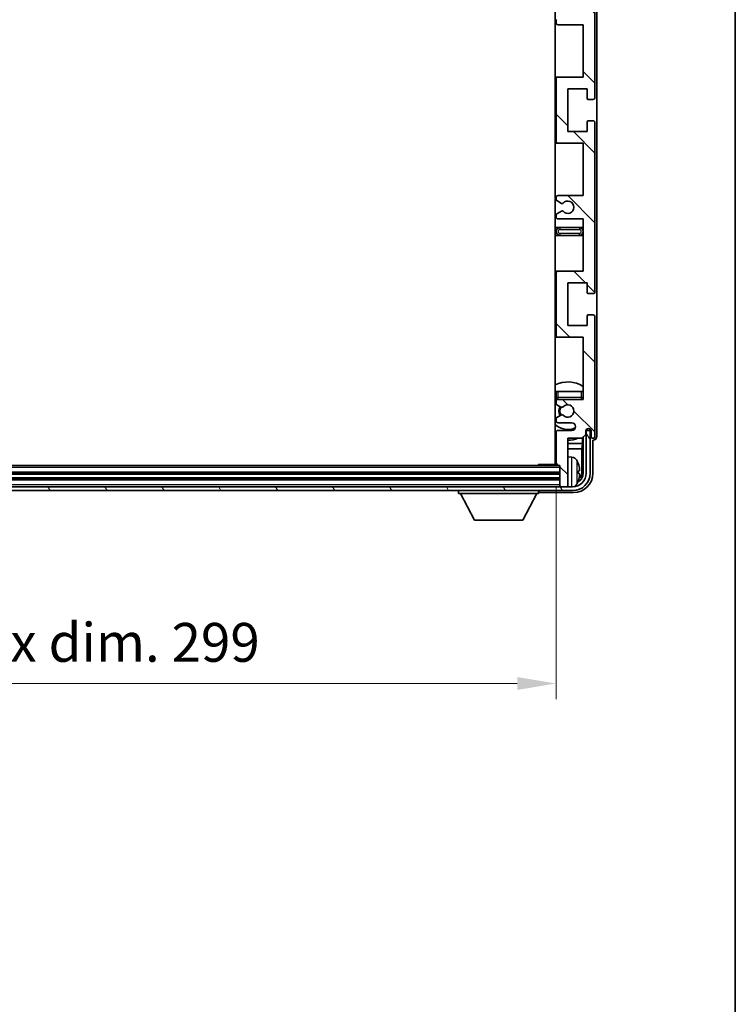
# Model space of a CAD drawing. Units: millimetres. Extents: x 0 to 9650, y 0 to 1124.
# Drawn here: x 2563 to 2747, y 659 to 913 of the extents above; entities that cross this region are included whole.
import ezdxf

# ---------------------------------------------------------------- set-up
doc = ezdxf.new("R2010")
doc.units = ezdxf.units.MM
doc.header["$LTSCALE"] = 3
doc.layers.get('Defpoints').update_dxf_attribs({"lineweight": 25})
for name, color, linetype, lineweight in [('Border (ISO)', 7, 'Continuous', 35), ('Dimension (ISO)', 7, 'Continuous', 18), ('Hatch (ISO)', 1, 'Continuous', 18), ('Visible (ISO)', 7, 'Continuous', 35), ('Visible Narrow (ISO)', 7, 'Continuous', 25)]:
    doc.layers.add(name, color=color, linetype=linetype, lineweight=lineweight)
doc.styles.add('Note Text (TK)', font='txt')
doc.dimstyles.new('Default - Method 1b (TK)', dxfattribs={"dimscale": 3, "dimtxt": 2.5, "dimasz": 2.5, "dimexe": 1, "dimexo": 1.5, "dimgap": 1, "dimtad": 1, "dimtoh": 1, "dimrnd": 1e-08, "dimdsep": 46, "dimtxsty": 'Note Text (TK)', "dimcen": 0.09, "dimdle": 5, "dimclrd": 100, "dimclre": 100, "dimclrt": 7, "dimadec": 1, "dimazin": 1, "dimtfac": 1, "dimtmove": 0, "dimatfit": 3, "dimfxl": 1, "dimtolj": 1, "dimlwd": -1, "dimlwe": -1, "dimarcsym": 0})

# ---------------------------------------------------------------- blocks, each defined once
blk = doc.blocks.new('図面枠 tk図枠')
at = {"layer": 'Border (ISO)'}
blk.add_line((405.5, 289), (405.5, 8), dxfattribs=at)
blk = doc.blocks.new('*D66')
at = {"layer": 'Defpoints', "color": 0}
for p in [(2401.83, 798.54), (2700.83, 798.54), (2700.83, 742.08)]:
    blk.add_point(p, dxfattribs=at)
at = {"layer": 'Dimension (ISO)', "color": 100}
for p, q in [((2401.83, 792.54), (2401.83, 738.08)), ((2700.83, 792.54), (2700.83, 738.08)), ((2411.83, 742.08), (2690.83, 742.08))]:
    blk.add_line(p, q, dxfattribs=at)
for points in [[(2411.83, 743.75), (2411.83, 740.42), (2401.83, 742.08)], [(2690.83, 743.75), (2690.83, 740.42), (2700.83, 742.08)]]:
    blk.add_solid(points, dxfattribs=at)
at = {"layer": 'Dimension (ISO)', "color": 7, "insert": (2475.45, 752.67), "char_height": 10, "attachment_point": 4, "style": 'Note Text (TK)'}
blk.add_mtext('\\A1;\\fＭＳ Ｐゴシック|b0|i0;\\H10.0000;有効寸法 / Max dim. 299', dxfattribs=at)

msp = doc.modelspace()

# ---------------------------------------------------------------- hatches: boundary and pattern name
at = {"layer": 'Hatch (ISO)'}
h = msp.add_hatch(dxfattribs=at)
h.set_pattern_fill('ANSI31', color=256, scale=101.6, angle=90.00021, style=0)
h.set_pattern_definition([(135.0002, (1125, -32), (-8.98022, -8.98029), [])])
edge = h.paths.add_edge_path()
edge.add_line((2707.83, 861.7432), (2707.83, 848.2432))
edge.add_line((2707.83, 848.2432), (2701.33, 848.2432))
edge.add_ellipse((2701.33, 847.7432), major_axis=(0, 0.5), ratio=1, start_angle=0, end_angle=90)
edge.add_line((2700.83, 847.7432), (2700.83, 831.7432))
edge.add_ellipse((2701.33, 831.7432), major_axis=(-0.5, 0), ratio=1, start_angle=0, end_angle=90)
edge.add_line((2701.33, 831.2432), (2707.83, 831.2432))
edge.add_line((2707.83, 831.2432), (2707.83, 815.2432))
edge.add_line((2707.83, 815.2432), (2701.33, 815.2432))
edge.add_ellipse((2701.33, 814.7432), major_axis=(0, 0.5), ratio=1, start_angle=0, end_angle=90)
edge.add_line((2700.83, 814.7432), (2700.83, 814.1484))
edge.add_ellipse((2701.13, 814.1484), major_axis=(-0.3, 0), ratio=1, start_angle=0, end_angle=60)
edge.add_line((2700.98, 813.8886), (2702.0283, 813.2834))
edge.add_ellipse((2702.1783, 813.5432), major_axis=(-0.15, -0.2598), ratio=1, start_angle=0, end_angle=30)
edge.add_line((2702.1783, 813.2432), (2702.4443, 813.2432))
edge.add_ellipse((2702.4443, 813.5432), major_axis=(0, -0.3), ratio=1, start_angle=0, end_angle=46.826449)
edge.add_ellipse((2703.83, 812.2432), major_axis=(-1.1669, 1.0947), ratio=1, start_angle=86.347102, end_angle=360, ccw=False)
edge.add_ellipse((2702.4443, 810.9432), major_axis=(0.2188, 0.2053), ratio=1, start_angle=0, end_angle=46.826449)
edge.add_line((2702.4443, 811.2432), (2702.1783, 811.2432))
edge.add_ellipse((2702.1783, 810.9432), major_axis=(0, 0.3), ratio=1, start_angle=0, end_angle=30)
edge.add_line((2702.0283, 811.203), (2700.98, 810.5977))
edge.add_ellipse((2701.13, 810.3379), major_axis=(-0.15, 0.2598), ratio=1, start_angle=0, end_angle=60)
edge.add_line((2700.83, 810.3379), (2700.83, 809.7432))
edge.add_ellipse((2701.33, 809.7432), major_axis=(-0.5, 0), ratio=1, start_angle=0, end_angle=90)
edge.add_line((2701.33, 809.2432), (2704.83, 809.2432))
edge.add_ellipse((2704.83, 808.2432), major_axis=(0, 1), ratio=1, start_angle=180, end_angle=360, ccw=False)
edge.add_line((2704.83, 807.2432), (2701.33, 807.2432))
edge.add_ellipse((2701.33, 806.7432), major_axis=(0, 0.5), ratio=1, start_angle=0, end_angle=90)
edge.add_line((2700.83, 806.7432), (2700.83, 798.5432))
edge.add_ellipse((2701.13, 798.5432), major_axis=(-0.3, 0), ratio=1, start_angle=0, end_angle=90)
edge.add_line((2701.13, 798.2432), (2701.83, 798.2432))
edge.add_line((2701.83, 798.2432), (2701.83, 793.0432))
edge.add_ellipse((2702.13, 793.0432), major_axis=(-0.3, 0), ratio=1, start_angle=0, end_angle=90)
edge.add_line((2702.13, 792.7432), (2703.53, 792.7432))
edge.add_ellipse((2703.53, 793.0432), major_axis=(0, -0.3), ratio=1, start_angle=0, end_angle=90)
edge.add_line((2703.83, 793.0432), (2703.83, 805.2432))
edge.add_line((2703.83, 805.2432), (2707.48, 805.2432))
edge.add_line((2707.48, 805.2432), (2708.48, 806.2432))
edge.add_line((2708.48, 806.2432), (2708.48, 807.1432))
edge.add_ellipse((2709.155, 807.0635), major_axis=(-0.675, 0.0797), ratio=1, start_angle=193.465843, end_angle=360, ccw=False)
edge.add_line((2709.83, 807.1432), (2709.83, 805.7432))
edge.add_ellipse((2710.33, 805.7432), major_axis=(-0.5, 0), ratio=1, start_angle=0, end_angle=180)
edge.add_line((2710.83, 805.7432), (2710.83, 836.4932))
edge.add_ellipse((2710.33, 836.4932), major_axis=(0.5, 0), ratio=1, start_angle=0, end_angle=90)
edge.add_line((2710.33, 836.9932), (2709.13, 836.9932))
edge.add_ellipse((2709.13, 836.6932), major_axis=(0, 0.3), ratio=1, start_angle=0, end_angle=90)
edge.add_line((2708.83, 836.6932), (2708.83, 834.2432))
edge.add_line((2708.83, 834.2432), (2703.83, 834.2432))
edge.add_line((2703.83, 834.2432), (2703.83, 845.2432))
edge.add_line((2703.83, 845.2432), (2708.83, 845.2432))
edge.add_line((2708.83, 845.2432), (2708.83, 842.7932))
edge.add_ellipse((2709.13, 842.7932), major_axis=(-0.3, 0), ratio=1, start_angle=0, end_angle=90)
edge.add_line((2709.13, 842.4932), (2710.33, 842.4932))
edge.add_ellipse((2710.33, 842.9932), major_axis=(0, -0.5), ratio=1, start_angle=0, end_angle=90)
edge.add_line((2710.83, 842.9932), (2710.83, 886.4932))
edge.add_ellipse((2710.33, 886.4932), major_axis=(0.5, 0), ratio=1, start_angle=0, end_angle=90)
edge.add_line((2710.33, 886.9932), (2709.13, 886.9932))
edge.add_ellipse((2709.13, 886.6932), major_axis=(0, 0.3), ratio=1, start_angle=0, end_angle=90)
edge.add_line((2708.83, 886.6932), (2708.83, 884.2432))
edge.add_line((2708.83, 884.2432), (2703.83, 884.2432))
edge.add_line((2703.83, 884.2432), (2703.83, 895.2432))
edge.add_line((2703.83, 895.2432), (2708.83, 895.2432))
edge.add_line((2708.83, 895.2432), (2708.83, 892.7932))
edge.add_ellipse((2709.13, 892.7932), major_axis=(-0.3, 0), ratio=1, start_angle=0, end_angle=90)
edge.add_line((2709.13, 892.4932), (2710.33, 892.4932))
edge.add_ellipse((2710.33, 892.9932), major_axis=(0, -0.5), ratio=1, start_angle=0, end_angle=90)
edge.add_line((2710.83, 892.9932), (2710.83, 936.4932))
edge.add_ellipse((2710.33, 936.4932), major_axis=(0.5, 0), ratio=1, start_angle=0, end_angle=90)
edge.add_line((2710.33, 936.9932), (2709.13, 936.9932))
edge.add_ellipse((2709.13, 936.6932), major_axis=(0, 0.3), ratio=1, start_angle=0, end_angle=90)
edge.add_line((2708.83, 936.6932), (2708.83, 934.2432))
edge.add_line((2708.83, 934.2432), (2703.83, 934.2432))
edge.add_line((2703.83, 934.2432), (2703.83, 945.2432))
edge.add_line((2703.83, 945.2432), (2708.83, 945.2432))
edge.add_line((2708.83, 945.2432), (2708.83, 942.7932))
edge.add_ellipse((2709.13, 942.7932), major_axis=(-0.3, 0), ratio=1, start_angle=0, end_angle=90)
edge.add_line((2709.13, 942.4932), (2710.33, 942.4932))
edge.add_ellipse((2710.33, 942.9932), major_axis=(0, -0.5), ratio=1, start_angle=0, end_angle=90)
edge.add_line((2710.83, 942.9932), (2710.83, 973.7432))
edge.add_ellipse((2710.33, 973.7432), major_axis=(0.5, 0), ratio=1, start_angle=0, end_angle=180)
edge.add_line((2709.83, 973.7432), (2709.83, 972.3432))
edge.add_ellipse((2709.155, 972.4229), major_axis=(0.675, -0.0797), ratio=1, start_angle=193.465843, end_angle=360, ccw=False)
edge.add_line((2708.48, 972.3432), (2708.48, 973.2432))
edge.add_line((2708.48, 973.2432), (2707.48, 974.2432))
edge.add_line((2707.48, 974.2432), (2703.83, 974.2432))
edge.add_line((2703.83, 974.2432), (2703.83, 986.4432))
edge.add_ellipse((2703.53, 986.4432), major_axis=(0.3, 0), ratio=1, start_angle=0, end_angle=90)
edge.add_line((2703.53, 986.7432), (2702.13, 986.7432))
edge.add_ellipse((2702.13, 986.4432), major_axis=(0, 0.3), ratio=1, start_angle=0, end_angle=90)
edge.add_line((2701.83, 986.4432), (2701.83, 981.2432))
edge.add_line((2701.83, 981.2432), (2701.13, 981.2432))
edge.add_ellipse((2701.13, 980.9432), major_axis=(0, 0.3), ratio=1, start_angle=0, end_angle=90)
edge.add_line((2700.83, 980.9432), (2700.83, 972.7432))
edge.add_ellipse((2701.33, 972.7432), major_axis=(-0.5, 0), ratio=1, start_angle=0, end_angle=90)
edge.add_line((2701.33, 972.2432), (2704.83, 972.2432))
edge.add_ellipse((2704.83, 971.2432), major_axis=(0, 1), ratio=1, start_angle=180, end_angle=360, ccw=False)
edge.add_line((2704.83, 970.2432), (2701.33, 970.2432))
edge.add_ellipse((2701.33, 969.7432), major_axis=(0, 0.5), ratio=1, start_angle=0, end_angle=90)
edge.add_line((2700.83, 969.7432), (2700.83, 969.1484))
edge.add_ellipse((2701.13, 969.1484), major_axis=(-0.3, 0), ratio=1, start_angle=0, end_angle=60)
edge.add_line((2700.98, 968.8886), (2702.0283, 968.2834))
edge.add_ellipse((2702.1783, 968.5432), major_axis=(-0.15, -0.2598), ratio=1, start_angle=0, end_angle=30)
edge.add_line((2702.1783, 968.2432), (2702.4443, 968.2432))
edge.add_ellipse((2702.4443, 968.5432), major_axis=(0, -0.3), ratio=1, start_angle=0, end_angle=46.826449)
edge.add_ellipse((2703.83, 967.2432), major_axis=(-1.1669, 1.0947), ratio=1, start_angle=86.347102, end_angle=360, ccw=False)
edge.add_ellipse((2702.4443, 965.9432), major_axis=(0.2188, 0.2053), ratio=1, start_angle=0, end_angle=46.826449)
edge.add_line((2702.4443, 966.2432), (2702.1783, 966.2432))
edge.add_ellipse((2702.1783, 965.9432), major_axis=(0, 0.3), ratio=1, start_angle=0, end_angle=30)
edge.add_line((2702.0283, 966.203), (2700.98, 965.5977))
edge.add_ellipse((2701.13, 965.3379), major_axis=(-0.15, 0.2598), ratio=1, start_angle=0, end_angle=60)
edge.add_line((2700.83, 965.3379), (2700.83, 964.7432))
edge.add_ellipse((2701.33, 964.7432), major_axis=(-0.5, 0), ratio=1, start_angle=0, end_angle=90)
edge.add_line((2701.33, 964.2432), (2707.83, 964.2432))
edge.add_line((2707.83, 964.2432), (2707.83, 948.2432))
edge.add_line((2707.83, 948.2432), (2701.33, 948.2432))
edge.add_ellipse((2701.33, 947.7432), major_axis=(0, 0.5), ratio=1, start_angle=0, end_angle=90)
edge.add_line((2700.83, 947.7432), (2700.83, 931.7432))
edge.add_ellipse((2701.33, 931.7432), major_axis=(-0.5, 0), ratio=1, start_angle=0, end_angle=90)
edge.add_line((2701.33, 931.2432), (2707.83, 931.2432))
edge.add_line((2707.83, 931.2432), (2707.83, 917.7432))
edge.add_line((2707.83, 917.7432), (2701.33, 917.7432))
edge.add_ellipse((2701.33, 917.2432), major_axis=(0, 0.5), ratio=1, start_angle=0, end_angle=90)
edge.add_line((2700.83, 917.2432), (2700.83, 916.733))
edge.add_ellipse((2701.13, 916.733), major_axis=(-0.3, 0), ratio=1, start_angle=0, end_angle=60)
edge.add_line((2700.98, 916.4732), (2702.2532, 915.7381))
edge.add_ellipse((2702.4032, 915.9979), major_axis=(-0.15, -0.2598), ratio=1, start_angle=0, end_angle=78.671012)
edge.add_ellipse((2703.83, 914.7432), major_axis=(-1.2015, 1.0566), ratio=1, start_angle=82.662386, end_angle=360, ccw=False)
edge.add_ellipse((2702.4033, 913.4883), major_axis=(0.2253, 0.1981), ratio=1, start_angle=0, end_angle=77.981127)
edge.add_line((2702.2564, 913.7499), (2700.9831, 913.0349))
edge.add_ellipse((2701.13, 912.7734), major_axis=(-0.1469, 0.2616), ratio=1, start_angle=0, end_angle=60.685474)
edge.add_line((2700.83, 912.7734), (2700.83, 912.2432))
edge.add_ellipse((2701.33, 912.2432), major_axis=(-0.5, 0), ratio=1, start_angle=0, end_angle=90)
edge.add_line((2701.33, 911.7432), (2707.83, 911.7432))
edge.add_line((2707.83, 911.7432), (2707.83, 898.2432))
edge.add_line((2707.83, 898.2432), (2701.33, 898.2432))
edge.add_ellipse((2701.33, 897.7432), major_axis=(0, 0.5), ratio=1, start_angle=0, end_angle=90)
edge.add_line((2700.83, 897.7432), (2700.83, 881.7432))
edge.add_ellipse((2701.33, 881.7432), major_axis=(-0.5, 0), ratio=1, start_angle=0, end_angle=90)
edge.add_line((2701.33, 881.2432), (2707.83, 881.2432))
edge.add_line((2707.83, 881.2432), (2707.83, 867.7432))
edge.add_line((2707.83, 867.7432), (2701.33, 867.7432))
edge.add_ellipse((2701.33, 867.2432), major_axis=(0, 0.5), ratio=1, start_angle=0, end_angle=90)
edge.add_line((2700.83, 867.2432), (2700.83, 866.713))
edge.add_ellipse((2701.13, 866.713), major_axis=(-0.3, 0), ratio=1, start_angle=0, end_angle=60.685474)
edge.add_line((2700.9831, 866.4514), (2702.2564, 865.7364))
edge.add_ellipse((2702.4033, 865.998), major_axis=(-0.1469, -0.2616), ratio=1, start_angle=0, end_angle=77.981127)
edge.add_ellipse((2703.83, 864.7432), major_axis=(-1.2014, 1.0567), ratio=1, start_angle=82.662386, end_angle=360, ccw=False)
edge.add_ellipse((2702.4032, 863.4884), major_axis=(0.2253, 0.1981), ratio=1, start_angle=0, end_angle=78.671012)
edge.add_line((2702.2532, 863.7483), (2700.98, 863.0132))
edge.add_ellipse((2701.13, 862.7533), major_axis=(-0.15, 0.2598), ratio=1, start_angle=0, end_angle=60)
edge.add_line((2700.83, 862.7533), (2700.83, 862.2432))
edge.add_ellipse((2701.33, 862.2432), major_axis=(-0.5, 0), ratio=1, start_angle=0, end_angle=90)
edge.add_line((2701.33, 861.7432), (2707.83, 861.7432))
h = msp.add_hatch(dxfattribs=at)
h.set_pattern_fill('ANSI31', color=256, scale=101.6, angle=75.000175, style=0)
h.set_pattern_definition([(120.0002, (1125, -32), (-10.9985, -6.35003), [])])
edge = h.paths.add_edge_path()
edge.add_ellipse((2397.58, 796.2432), major_axis=(0, -3.5), ratio=1, start_angle=270, end_angle=360)
edge.add_line((2397.58, 792.7432), (2399.13, 792.7432))
edge.add_line((2399.13, 792.7432), (2400.53, 792.7432))
edge.add_line((2400.53, 792.7432), (2702.13, 792.7432))
edge.add_line((2702.13, 792.7432), (2703.53, 792.7432))
edge.add_line((2703.53, 792.7432), (2705.08, 792.7432))
edge.add_ellipse((2705.08, 796.2432), major_axis=(3.5, 0), ratio=1, start_angle=270, end_angle=360)
edge.add_line((2708.58, 796.2432), (2708.58, 807.2432))
edge.add_line((2708.58, 807.2432), (2709.58, 807.2432))
edge.add_line((2709.58, 807.2432), (2709.58, 796.2432))
edge.add_ellipse((2705.08, 796.2432), major_axis=(0, -4.5), ratio=1, start_angle=0, end_angle=90, ccw=False)
edge.add_line((2705.08, 791.7432), (2397.58, 791.7432))
edge.add_ellipse((2397.58, 796.2432), major_axis=(-4.5, 0), ratio=1, start_angle=0, end_angle=90, ccw=False)
edge.add_line((2393.08, 796.2432), (2393.08, 807.2432))
edge.add_line((2393.08, 807.2432), (2394.08, 807.2432))
edge.add_line((2394.08, 807.2432), (2394.08, 796.2432))

# ---------------------------------------------------------------- linework, layer by layer
at = {"layer": 'Visible (ISO)'}
for p, q in [((2700.58, 980.9932), (2700.58, 798.4932)), ((2711.33, 805.7426), (2711.33, 973.7438)), ((2710.83, 892.9932), (2710.83, 936.4932)), ((2700.83, 912.7734), (2700.83, 912.2432)), ((2701.33, 911.7432), (2707.83, 911.7432)), ((2707.83, 911.7432), (2707.83, 898.2432)), ((2701.33, 898.2432), (2700.58, 898.2432)), ((2700.83, 897.7432), (2700.83, 881.7432)), ((2707.83, 898.2432), (2701.33, 898.2432)), ((2703.83, 884.2432), (2703.83, 895.2432)), ((2703.83, 895.2432), (2708.83, 895.2432)), ((2708.83, 895.2432), (2708.83, 892.7932)), ((2709.13, 892.4932), (2710.33, 892.4932)), ((2708.83, 886.6932), (2708.83, 884.2432)), ((2710.33, 886.9932), (2709.13, 886.9932)), ((2710.83, 842.9932), (2710.83, 886.4932)), ((2708.83, 884.2432), (2703.83, 884.2432)), ((2700.58, 881.2432), (2701.33, 881.2432)), ((2701.33, 881.2432), (2707.83, 881.2432)), ((2707.83, 881.2432), (2707.83, 867.7432)), ((2700.83, 867.2432), (2700.83, 866.713)), ((2707.83, 867.7432), (2701.33, 867.7432)), ((2700.9831, 866.4514), (2702.2564, 865.7364)), ((2700.83, 862.7533), (2700.83, 862.2432)), ((2702.2532, 863.7483), (2700.98, 863.0132)), ((2701.33, 861.7432), (2707.83, 861.7432)), ((2707.83, 861.7432), (2707.83, 848.2432)), ((2701.83, 859.4932), (2700.58, 859.4932)), ((2700.58, 857.4932), (2701.83, 857.4932)), ((2706.83, 859.4932), (2701.83, 859.4932)), ((2701.83, 857.4932), (2706.83, 857.4932)), ((2707.83, 859.4932), (2706.83, 859.4932)), ((2706.83, 857.4932), (2707.83, 857.4932)), ((2701.33, 848.2432), (2700.58, 848.2432)), ((2700.83, 847.7432), (2700.83, 831.7432)), ((2707.83, 848.2432), (2701.33, 848.2432)), ((2703.83, 834.2432), (2703.83, 845.2432)), ((2703.83, 845.2432), (2708.83, 845.2432)), ((2708.83, 845.2432), (2708.83, 842.7932)), ((2709.13, 842.4932), (2710.33, 842.4932)), ((2710.33, 836.9932), (2709.13, 836.9932)), ((2708.83, 836.6932), (2708.83, 834.2432)), ((2710.83, 805.7432), (2710.83, 836.4932)), ((2708.83, 834.2432), (2703.83, 834.2432)), ((2700.58, 831.2432), (2701.33, 831.2432)), ((2701.33, 831.2432), (2707.83, 831.2432)), ((2707.83, 831.2432), (2707.83, 815.2432)), ((2700.83, 817.2432), (2701.33, 817.2432)), ((2700.83, 817.2432), (2700.83, 815.7432)), ((2701.33, 817.2432), (2707.33, 817.2432)), ((2707.33, 817.2432), (2707.83, 817.2432)), ((2700.83, 814.7432), (2700.83, 814.1484)), ((2707.83, 815.2432), (2701.33, 815.2432)), ((2700.98, 813.8886), (2702.0283, 813.2834)), ((2702.1783, 813.2432), (2702.4443, 813.2432)), ((2700.83, 810.3379), (2700.83, 809.7432)), ((2702.0283, 811.203), (2700.98, 810.5977)), ((2701.33, 809.2432), (2704.83, 809.2432)), ((2702.4443, 811.2432), (2702.1783, 811.2432)), ((2700.83, 806.7432), (2700.83, 798.5432)), ((2704.83, 807.2432), (2701.33, 807.2432)), ((2708.48, 806.2432), (2708.48, 807.1432)), ((2708.6286, 807.2447), (2708.4999, 807.2447)), ((2708.5587, 807.3145), (2708.5234, 807.3145)), ((2709.58, 807.2432), (2708.58, 807.2432)), ((2708.58, 807.2432), (2708.58, 796.2432)), ((2708.7586, 807.6156), (2708.7586, 807.5144)), ((2708.8285, 807.6596), (2708.8285, 807.4446)), ((2709.58, 796.2432), (2709.58, 807.2432)), ((2709.83, 807.1432), (2709.83, 805.7432)), ((2700.58, 803.931), (2700.83, 803.931)), ((2703.83, 793.0432), (2703.83, 805.2432)), ((2703.83, 805.2432), (2707.48, 805.2432)), ((2703.83, 803.931), (2707.6713, 803.931)), ((2707.6713, 803.931), (2707.4792, 802.5219)), ((2707.48, 805.2432), (2708.48, 806.2432)), ((2707.6713, 803.931), (2707.6713, 805.4345)), ((2707.8285, 805.5916), (2707.8285, 796.2432)), ((2710.33, 796.2401), (2710.33, 804.7432)), ((2710.33, 804.7432), (2710.3306, 804.7432)), ((2700.58, 802.5219), (2700.83, 802.5219)), ((2703.83, 802.5219), (2707.4792, 802.5219)), ((2707.4792, 796.5924), (2707.4792, 802.5219)), ((2704.8889, 800.4005), (2703.83, 800.4932)), ((2701.83, 796.2432), (2400.83, 796.2432)), ((2701.13, 798.2432), (2401.53, 798.2432)), ((2696.0094, 798.2432), (2696.2595, 798.4932)), ((2696.2595, 798.4932), (2696.2595, 798.2432)), ((2700.8342, 798.4932), (2696.2595, 798.4932)), ((2701.13, 798.2432), (2701.83, 798.2432)), ((2701.83, 798.2432), (2701.83, 793.0432)), ((2706.544, 796.2109), (2706.544, 796.7755)), ((2701.83, 794.7432), (2400.83, 794.7432)), ((2705.08, 792.7432), (2397.58, 792.7432)), ((2397.58, 791.7432), (2705.08, 791.7432)), ((2675.73, 791.7432), (2675.73, 791.0432)), ((2696.33, 791.7432), (2696.33, 791.0432)), ((2696.8297, 791.2432), (2705.333, 791.2432)), ((2701.83, 793.0432), (2701.83, 792.7432)), ((2702.13, 792.7432), (2703.53, 792.7432)), ((2703.83, 793.0432), (2703.83, 792.7432)), ((2675.73, 791.0432), (2696.33, 791.0432)), ((2679.78, 784.1432), (2676.23, 791.0432)), ((2692.28, 784.1432), (2695.83, 791.0432)), ((2679.78, 784.1432), (2692.28, 784.1432))]:
    msp.add_line(p, q, dxfattribs=at)
for centre, radius, start, end in [((2701.13, 912.7734), 0.3, 119.314526, 180), ((2701.33, 912.2432), 0.5, 180, 270), ((2701.33, 897.7432), 0.5, 90, 180), ((2709.13, 892.7932), 0.3, 180, 270), ((2710.33, 892.9932), 0.5, 270, 0), ((2709.13, 886.6932), 0.3, 90, 180), ((2710.33, 886.4932), 0.5, 0, 90), ((2701.33, 881.7432), 0.5, 180, 270), ((2701.33, 867.2432), 0.5, 90, 180), ((2701.13, 866.713), 0.3, 180, 240.685474), ((2702.4033, 865.998), 0.3, 240.685474, 318.666601), ((2703.83, 864.7432), 1.6, 221.328988, 138.666601), ((2701.13, 862.7533), 0.3, 120, 180), ((2701.33, 862.2432), 0.5, 180, 270), ((2702.4032, 863.4884), 0.3, 41.328988, 120), ((2701.83, 858.4932), 1, 90, 270), ((2706.83, 858.4932), 1, 270, 90), ((2701.33, 847.7432), 0.5, 90, 180), ((2709.13, 842.7932), 0.3, 180, 270), ((2710.33, 842.9932), 0.5, 270, 0), ((2709.13, 836.6932), 0.3, 90, 180), ((2710.33, 836.4932), 0.5, 0, 90), ((2701.33, 831.7432), 0.5, 180, 270), ((2703.83, 812.2432), 7.5, 57.769047, 115.679289), ((2703.83, 812.2432), 4.75, 129.166711, 133.173551), ((2701.33, 815.7432), 0.5, 180, 270), ((2701.33, 814.7432), 0.5, 90, 180), ((2701.13, 814.1484), 0.3, 180, 240), ((2707.33, 815.7432), 0.5, 270, 0), ((2703.83, 812.2432), 4.75, 39.166711, 39.581736), ((2703.83, 812.2432), 2.25, 150, 210), ((2703.83, 812.2432), 2, 149.685488, 210.314512), ((2702.1783, 813.5432), 0.3, 240, 270), ((2702.4443, 813.5432), 0.3, 270, 316.826449), ((2703.83, 812.2432), 1.6, 223.173551, 136.826449), ((2701.13, 810.3379), 0.3, 120, 180), ((2701.33, 809.7432), 0.5, 180, 270), ((2702.1783, 810.9432), 0.3, 90, 120), ((2702.4443, 810.9432), 0.3, 43.173551, 90), ((2704.83, 808.2432), 1, 270, 90), ((2703.83, 812.2432), 4.75, 226.826449, 294.136249), ((2701.33, 806.7432), 0.5, 90, 180), ((2709.155, 807.0635), 0.6797, 6.732921, 173.267079), ((2703.83, 812.2432), 7.5, 244.320711, 246.421822), ((2703.83, 812.2432), 7.5, 270, 291.03947), ((2710.33, 805.7432), 0.5, 180, 0), ((2700.33, 799.7432), 0.5, 300, 60), ((2704.7495, 798.8066), 1.6, 28.172734, 85), ((2700.43, 796.4932), 6.5, 20.039607, 28.172734), ((2701.13, 798.5432), 0.3, 180, 270), ((2705.08, 796.2432), 4.5, 270, 0), ((2705.08, 796.2432), 3.5, 270, 0), ((2706.4194, 798.6778), 0.1246, 1.814826, 20.039607), ((2700.43, 796.4932), 6.5, 331.827266, 339.960393), ((2706.4194, 794.3085), 0.1246, 339.960393, 358.185174), ((2702.13, 793.0432), 0.3, 180, 270), ((2703.53, 793.0432), 0.3, 270, 0), ((2704.7495, 794.1797), 1.6, 298.15067, 331.827266)]:
    msp.add_arc(centre, radius, start, end, dxfattribs=at)
for centre, major_axis, ratio, start_param, end_param in [((2708.5585, 807.5147), (0.1416, -0.1416), 0.99878277, 5.49839613, 7.06797448), ((2708.6283, 807.4448), (0.1416, -0.1416), 0.99878277, 5.49839613, 7.06797448), ((2710.3294, 805.7438), (0.708, -0.708), 0.99878277, 5.49839613, 7.06797448), ((2705.3269, 796.2462), (3.5398, -3.5398), 0.99878277, 5.49839613, 7.06797448), ((2705.3269, 796.2462), (1.7699, -1.7699), 0.99878277, 5.955351, 7.06797448), ((2700.4422, 796.486), (-3.2829, -5.6083), 0.99488747, 2.20774935, 2.44673364), ((2700.4422, 796.3535), (6.4737, 0.5671), 0.05101764, 5.93460274, 6.17358703), ((2704.9777, 796.5954), (1.7699, -1.7699), 0.99878277, 6.25050164, 7.06797448), ((2700.4422, 796.6328), (6.4737, -0.5671), 0.05101764, 0.10959827, 0.34858257), ((2700.4422, 796.5003), (3.2829, -5.6083), 0.99488747, 0.69485901, 0.93384331), ((2696.8303, 791.7435), (-0.354, -0.354), 0.99878277, 5.49839613, 7.06797448)]:
    msp.add_ellipse(centre, major_axis=major_axis, ratio=ratio, start_param=start_param, end_param=end_param, dxfattribs=at)
for points, knots in [([(2706.8802, 797.1959), (2706.8846, 797.1545), (2706.8883, 797.1107), (2706.8929, 797.031), (2706.8939, 796.9951), (2706.8932, 796.9392), (2706.8915, 796.9155), (2706.8864, 796.8895), (2706.8835, 796.883), (2706.8802, 796.8811)], [0, 0, 0, 0, 0.0125039067, 0.0125039067, 0.0250078135, 0.0250078135, 0.0375277995, 0.0375277995, 0.0466766392, 0.0466766392, 0.0466766392, 0.0466766392]), ([(2706.8802, 796.1052), (2706.8846, 796.1027), (2706.8883, 796.0919), (2706.8929, 796.0536), (2706.8939, 796.0262), (2706.8932, 795.9643), (2706.8915, 795.9258), (2706.8864, 795.8537), (2706.8835, 795.8217), (2706.8802, 795.7905)], [0, 0, 0, 0, 0.0124997785, 0.0124997785, 0.0249995571, 0.0249995571, 0.0375236714, 0.0375236714, 0.0466766062, 0.0466766062, 0.0466766062, 0.0466766062])]:
    msp.add_open_spline(points, degree=3, knots=knots, dxfattribs=at)
at = {"layer": 'Visible Narrow (ISO)'}
for p, q in [((2701.83, 859.4932), (2701.83, 858.9932)), ((2701.83, 858.9932), (2706.83, 858.9932)), ((2701.83, 857.9932), (2701.83, 857.4932)), ((2706.83, 857.9932), (2701.83, 857.9932)), ((2706.83, 859.4932), (2706.83, 858.9932)), ((2706.83, 857.4932), (2706.83, 857.9932)), ((2701.33, 815.7432), (2701.33, 817.2432)), ((2707.33, 817.2432), (2707.33, 815.7432)), ((2701.33, 815.7432), (2700.83, 815.7432)), ((2707.33, 815.7432), (2701.33, 815.7432)), ((2701.33, 815.2432), (2701.33, 815.7432)), ((2707.83, 815.7432), (2707.33, 815.7432)), ((2707.33, 815.7432), (2707.33, 815.2432)), ((2708.5587, 807.3145), (2708.6286, 807.2447)), ((2708.8285, 807.4446), (2708.7586, 807.5144)), ((2704.8889, 792.7432), (2704.8889, 800.4005)), ((2706.1599, 799.562), (2706.1599, 793.4243)), ((2701.83, 797.7432), (2400.83, 797.7432)), ((2701.83, 796.5432), (2400.83, 796.5432)), ((2706.5364, 798.7028), (2706.5364, 798.7205)), ((2706.5364, 796.2126), (2706.5364, 796.7737)), ((2707.4792, 796.5924), (2707.8285, 796.2432)), ((2701.83, 795.9432), (2400.83, 795.9432)), ((2701.83, 795.0432), (2400.83, 795.0432)), ((2701.83, 794.4432), (2400.83, 794.4432)), ((2706.5364, 794.2658), (2706.5364, 794.2836)), ((2701.83, 793.2432), (2400.83, 793.2432))]:
    msp.add_line(p, q, dxfattribs=at)
for centre, start, end in [((2701.83, 858.4932), 90, 270), ((2706.83, 858.4932), 270, 90)]:
    msp.add_arc(centre, 0.5, start, end, dxfattribs=at)

# ---------------------------------------------------------------- block references
at = {"xscale": 4, "yscale": 4, "zscale": 4}
msp.add_blockref('図面枠 tk図枠', (1125, -32), dxfattribs=at)

# ---------------------------------------------------------------- dimensions: what is measured, and where the dimension line sits
at = {"layer": 'Dimension (ISO)', "color": 100}
dim = msp.add_linear_dim(base=(2700.83, 742.0822), p1=(2401.83, 798.5432), p2=(2700.83, 798.5432), text='\\fＭＳ Ｐゴシック|b0|i0;\\H10.0000;有効寸法 / Max dim. <>', dimstyle='Default - Method 1b (TK)', override={"dimscale": 0, "dimtxt": 10, "dimasz": 10, "dimexe": 4, "dimexo": 6, "dimgap": 4, "dimtoh": 0, "dimdec": 2, "dimcen": 0.36, "dimtol": 0, "dimlim": 0, "dimtp": 0, "dimtm": 0, "dimtdec": 2, "dimtofl": 0, "dimatfit": 1}, dxfattribs=at)
dim.commit()
dim.dimension.update_dxf_attribs({"geometry": '*D66', "text_midpoint": (2551.33, 742.0822), "dimtype": 160})

doc.saveas('drawing.dxf')
